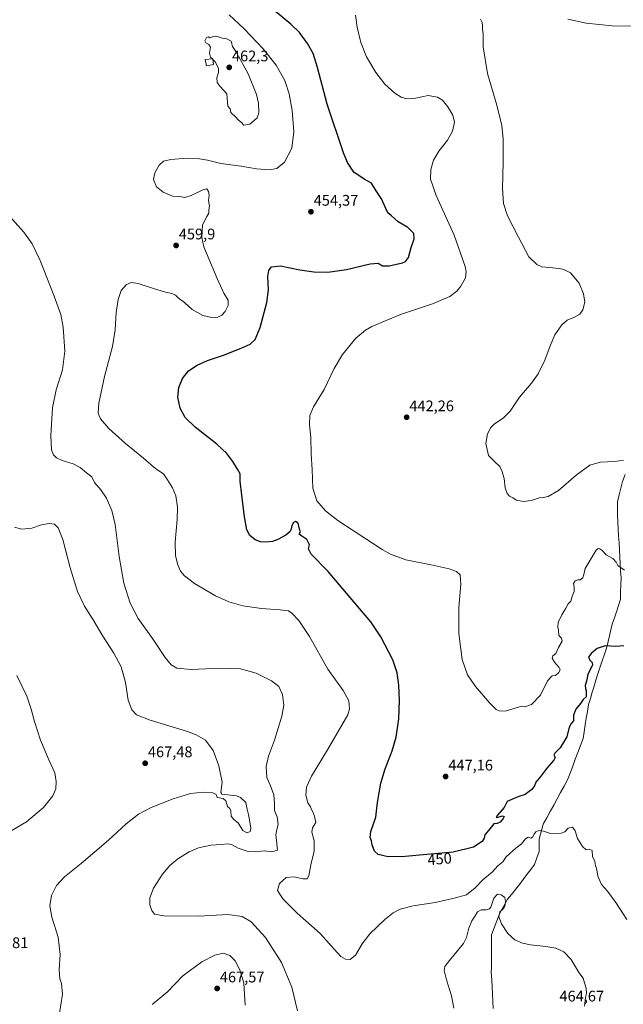
# Model space of a CAD drawing. Units: metres. Extents: x 587185 to 590634, y 4712786 to 4715143.
# Drawn here: x 587826 to 588220, y 4713511 to 4714154 of the extents above; entities that cross this region are included whole.
import ezdxf
from ezdxf.enums import TextEntityAlignment as Align

# ---------------------------------------------------------------- set-up
doc = ezdxf.new("R2010")
doc.units = ezdxf.units.M
doc.header["$MEASUREMENT"] = 0
for name, color, linetype, lineweight in [('Carátula', 7, 'Continuous', 5), ('Curva de nivel maestra', 36, 'Continuous', 30), ('Curva de nivel normal', 36, 'Continuous', 0), ('Edificación ligera', 1, 'Continuous', 0), ('Edificación ligera Cxs', 1, 'Continuous', 0), ('Municipio', 9, 'Continuous', 13), ('Municipio CxS', 142, 'Continuous', 0), ('Punto de cota en terreno', 7, 'Continuous', 0), ('Rótulo de curva de nivel directora', 19, 'Continuous', 0), ('Rótulo de punto de cota en terreno', 19, 'Continuous', 0)]:
    doc.layers.add(name, color=color, linetype=linetype, lineweight=lineweight)
doc.styles.add('Arial', font='txt', dxfattribs={"height": 0.2})

# ---------------------------------------------------------------- blocks, each defined once
blk = doc.blocks.new('*U169')
at = {"layer": 'Curva de nivel normal', "color": 36, "linetype": 'Continuous', "lineweight": 0}
blk.add_polyline3d([(588007.63, 4713506.89, 460), (588003.93, 4713522.35, 460), (587997.25, 4713538.33, 460), (587986.72, 4713554.81, 460), (587977.36, 4713564.93, 460), (587971.48, 4713568.55, 460), (587962.18, 4713569.66, 460), (587943.08, 4713568.71, 460), (587920.51, 4713568.84, 460), (587914.14, 4713570.04, 460), (587912.38, 4713572.34, 460), (587911.12, 4713576.02, 460), (587911.13, 4713580.71, 460), (587913.45, 4713586.86, 460), (587919.49, 4713596.03, 460), (587924.23, 4713601.74, 460), (587929.49, 4713606.07, 460), (587936.75, 4713610.62, 460), (587942.92, 4713613.29, 460), (587951.18, 4713615.1, 460), (587957.7, 4713615.51, 460), (587961.77, 4713615.88, 460), (587964.43, 4713615.4, 460), (587968.77, 4713613.03, 460), (587975.43, 4713610.93, 460), (587980.43, 4713610.77, 460), (587986.1, 4713611.28, 460), (587990.83, 4713610.72, 460), (587994.56, 4713611.86, 460), (587993.98, 4713618.05, 460), (587993.53, 4713621.86, 460), (587993.99, 4713625.35, 460), (587994.97, 4713628.48, 460), (587994.36, 4713633.5, 460), (587992.58, 4713637.77, 460), (587992.64, 4713642.17, 460), (587992.08, 4713647.86, 460), (587990.02, 4713653.69, 460), (587987.57, 4713659.32, 460), (587987.09, 4713666.32, 460), (587988.56, 4713673.18, 460), (587992.48, 4713683.67, 460), (587997.45, 4713699.2, 460), (587998.75, 4713706.54, 460), (587997.86, 4713713.42, 460), (587995.3, 4713718.72, 460), (587990.55, 4713722.32, 460), (587980.52, 4713727.29, 460), (587970.44, 4713730.2, 460), (587957.29, 4713730.73, 460), (587938.18, 4713729.7, 460), (587928.79, 4713730.55, 460), (587925.03, 4713732.84, 460), (587921.23, 4713737.68, 460), (587912.89, 4713749.93, 460), (587903.56, 4713763.16, 460), (587898.28, 4713773.06, 460), (587894.17, 4713786.14, 460), (587890.98, 4713803.54, 460), (587888.44, 4713824.42, 460), (587886.38, 4713833.5, 460), (587882.76, 4713841.55, 460), (587879.07, 4713847.19, 460), (587875.03, 4713851.88, 460), (587873.15, 4713855.58, 460), (587869.65, 4713858.21, 460), (587865.62, 4713861.58, 460), (587861.1, 4713864.12, 460), (587853.86, 4713866.35, 460), (587850.18, 4713867.97, 460), (587848.12, 4713869.91, 460), (587846.84, 4713873.29, 460), (587846.43, 4713882.56, 460), (587847.59, 4713900.72, 460), (587850.02, 4713912.48, 460), (587854.1, 4713925.56, 460), (587855.57, 4713937.67, 460), (587854.4, 4713953.4, 460), (587852.87, 4713961.64, 460), (587848.68, 4713973.62, 460), (587839.48, 4713996.83, 460), (587834.25, 4714007.86, 460), (587828.71, 4714015.33, 460), (587817.54, 4714027.93, 460)], dxfattribs=at)
blk = doc.blocks.new('*U173')
at = {"layer": 'Curva de nivel normal', "color": 36, "linetype": 'Continuous', "lineweight": 0}
blk.add_polyline3d([(588222.76, 4713566.5, 455), (588215.59, 4713577.66, 455), (588210.13, 4713585.02, 455), (588206.3, 4713589.28, 455), (588203.85, 4713594.73, 455), (588203.13, 4713598.86, 455), (588202.39, 4713601.76, 455), (588201.87, 4713604.27, 455), (588200.32, 4713607.72, 455), (588200.08, 4713611.62, 455), (588198.21, 4713612.47, 455), (588196.12, 4713612.08, 455), (588193.79, 4713614.13, 455), (588190.64, 4713619.3, 455), (588189.13, 4713624.45, 455), (588187.3, 4713626.8, 455), (588184.37, 4713626.08, 455), (588182.3, 4713623.74, 455), (588179.84, 4713622.87, 455), (588172.97, 4713622.7, 455), (588168.27, 4713624.14, 455), (588165.23, 4713624.55, 455), (588163.37, 4713623.76, 455), (588162.18, 4713622.19, 455), (588161.23, 4713620.21, 455), (588159.98, 4713619.7, 455), (588158.25, 4713620.16, 455), (588156.64, 4713619.23, 455), (588153.92, 4713615.9, 455), (588150.26, 4713613.16, 455), (588144.01, 4713607.53, 455), (588141.81, 4713604.19, 455), (588138.44, 4713601.53, 455), (588135, 4713597.59, 455), (588128.75, 4713592.32, 455), (588123.78, 4713587.1, 455), (588117.93, 4713582.56, 455), (588110.07, 4713580.38, 455), (588097.53, 4713577.53, 455), (588083.16, 4713575.34, 455), (588074.7, 4713573.14, 455), (588070.11, 4713570.83, 455), (588064.64, 4713566.48, 455), (588054.88, 4713557.13, 455), (588049.84, 4713550.53, 455), (588045.57, 4713543.1, 455), (588042.08, 4713540.29, 455), (588038.88, 4713540.65, 455), (588035.9, 4713542.42, 455), (588031.49, 4713547.03, 455), (588022.42, 4713557.25, 455), (588007.49, 4713570.68, 455), (587998.01, 4713580.1, 455), (587994.55, 4713585.43, 455), (587995.86, 4713589.97, 455), (588000.09, 4713594.02, 455), (588005.23, 4713594.31, 455), (588011.22, 4713593.1, 455), (588013.9, 4713593.15, 455), (588014.97, 4713595.05, 455), (588016.36, 4713602.14, 455), (588018.56, 4713611.18, 455), (588018.51, 4713617.93, 455), (588016.94, 4713623.47, 455), (588017.33, 4713626.26, 455), (588019.54, 4713629.9, 455), (588018.71, 4713633.73, 455), (588018.01, 4713636, 455), (588016.9, 4713637.92, 455), (588016.06, 4713640.06, 455), (588014.39, 4713642.69, 455), (588013.15, 4713647.74, 455), (588013.44, 4713652.94, 455), (588016.64, 4713660.05, 455), (588027.13, 4713677.36, 455), (588040.41, 4713700.17, 455), (588041.5, 4713704.02, 455), (588041.19, 4713709.32, 455), (588037.44, 4713715.98, 455), (588027.45, 4713729.99, 455), (588015.46, 4713751.33, 455), (588008.5, 4713761.72, 455), (588004, 4713766.46, 455), (588001.64, 4713768.02, 455), (587996.34, 4713768.81, 455), (587983.98, 4713769.59, 455), (587971.99, 4713771.43, 455), (587962.68, 4713773.89, 455), (587954.1, 4713777.81, 455), (587940.32, 4713785.94, 455), (587933.82, 4713790.93, 455), (587931.26, 4713794.09, 455), (587929.34, 4713798.21, 455), (587927.88, 4713804.06, 455), (587927.63, 4713812.94, 455), (587929, 4713827.62, 455), (587929.19, 4713835.76, 455), (587928.03, 4713843.14, 455), (587925.98, 4713848.37, 455), (587922.76, 4713853.59, 455), (587920.07, 4713857.55, 455), (587915.09, 4713860.83, 455), (587906.99, 4713867.88, 455), (587895.32, 4713877.3, 455), (587884.23, 4713887.11, 455), (587878.89, 4713893.54, 455), (587877.45, 4713897.24, 455), (587877.8, 4713903.6, 455), (587881.42, 4713921.22, 455), (587886.65, 4713940.79, 455), (587888.55, 4713951.51, 455), (587889.21, 4713962.98, 455), (587890.33, 4713971.47, 455), (587892.44, 4713977.2, 455), (587895.9, 4713981.28, 455), (587899, 4713982.58, 455), (587903.57, 4713981.83, 455), (587913.43, 4713978.49, 455), (587921.36, 4713976.14, 455), (587925.49, 4713975.33, 455), (587927.85, 4713974.23, 455), (587929.64, 4713972.56, 455), (587933.67, 4713969.53, 455), (587938.7, 4713964.96, 455), (587945.66, 4713961.05, 455), (587951.3, 4713959.54, 455), (587955.56, 4713959.87, 455), (587958.08, 4713961.13, 455), (587960.23, 4713963.46, 455), (587962.39, 4713967.51, 455), (587962.21, 4713970.88, 455), (587959.57, 4713975.56, 455), (587955.16, 4713985.11, 455), (587946.39, 4714005.86, 455), (587945.15, 4714011.88, 455), (587945.63, 4714020.22, 455), (587948.39, 4714025.56, 455), (587949.57, 4714027.89, 455), (587949.71, 4714029.94, 455), (587950.02, 4714032.42, 455), (587949.43, 4714035.95, 455), (587949.83, 4714039.57, 455), (587949.43, 4714041.92, 455), (587948.32, 4714043.65, 455), (587945.81, 4714043.03, 455), (587938.06, 4714039.3, 455), (587933.93, 4714038.06, 455), (587930.78, 4714038.66, 455), (587925.86, 4714038.98, 455), (587919.9, 4714041.45, 455), (587915.4, 4714045.03, 455), (587913.6, 4714049.7, 455), (587914.49, 4714054.23, 455), (587917.28, 4714059.23, 455), (587920.13, 4714061.72, 455), (587924.78, 4714062.91, 455), (587935.48, 4714063.79, 455), (587943.49, 4714063.2, 455), (587948.77, 4714062.47, 455), (587957.43, 4714060.19, 455), (587970.86, 4714058.42, 455), (587980.8, 4714056.7, 455), (587989.08, 4714056, 455), (587994.2, 4714057.02, 455), (587999.05, 4714061.12, 455), (588003.85, 4714070.29, 455), (588005.14, 4714081, 455), (588004.04, 4714094.94, 455), (588002.11, 4714105.62, 455), (587999.26, 4714114.4, 455), (587993.76, 4714124.54, 455), (587985.26, 4714135.09, 455), (587972.85, 4714148.17, 455), (587962.95, 4714157.3, 455)], dxfattribs=at)
blk = doc.blocks.new('*U174')
at = {"layer": 'Curva de nivel normal', "color": 36, "linetype": 'Continuous', "lineweight": 0}
blk.add_polyline3d([(588221.37, 4713794.62, 445), (588216.91, 4713797.6, 445), (588215.73, 4713799.92, 445), (588213.71, 4713802.16, 445), (588209.36, 4713804.72, 445), (588206.62, 4713807.47, 445), (588205.07, 4713808.6, 445), (588204.02, 4713808.68, 445), (588202.82, 4713807.71, 445), (588195.57, 4713795.74, 445), (588194.71, 4713791.87, 445), (588193.94, 4713789.66, 445), (588192.22, 4713788.25, 445), (588190.67, 4713788.25, 445), (588189.13, 4713787.63, 445), (588187.96, 4713785.87, 445), (588188.33, 4713783.64, 445), (588188.35, 4713780.6, 445), (588187.06, 4713777.64, 445), (588186.09, 4713774.4, 445), (588184.36, 4713772.64, 445), (588182.89, 4713769.73, 445), (588180.24, 4713765.54, 445), (588177.96, 4713760.44, 445), (588177.68, 4713757.48, 445), (588178.19, 4713755.37, 445), (588178.32, 4713752.01, 445), (588180.16, 4713750.24, 445), (588180.47, 4713748.28, 445), (588178.15, 4713744.04, 445), (588176.4, 4713740.32, 445), (588174.47, 4713738.6, 445), (588173.99, 4713737.19, 445), (588175.46, 4713734.54, 445), (588178.41, 4713731.29, 445), (588179.17, 4713729.69, 445), (588178.32, 4713727.77, 445), (588176.2, 4713725.87, 445), (588173.95, 4713725.72, 445), (588170.85, 4713722.27, 445), (588166.32, 4713712.97, 445), (588160.54, 4713707, 445), (588156.2, 4713705.48, 445), (588154.12, 4713705.87, 445), (588143.34, 4713702.66, 445), (588139.36, 4713702.78, 445), (588137.39, 4713703.67, 445), (588133.31, 4713707.84, 445), (588123.89, 4713718.76, 445), (588118.62, 4713726.39, 445), (588115.12, 4713736.4, 445), (588112.94, 4713753.34, 445), (588113, 4713770.2, 445), (588114.36, 4713785.54, 445), (588113.85, 4713791.54, 445), (588111.6, 4713793.78, 445), (588106.73, 4713795.54, 445), (588094.98, 4713798.1, 445), (588078.34, 4713801.47, 445), (588068.42, 4713805.15, 445), (588063.01, 4713808.12, 445), (588044.63, 4713820.21, 445), (588034.03, 4713827.06, 445), (588025.95, 4713833.29, 445), (588020.19, 4713839.96, 445), (588017.64, 4713848.17, 445), (588017.19, 4713860.28, 445), (588016.5, 4713870.43, 445), (588016.21, 4713881.21, 445), (588015.38, 4713889.55, 445), (588015.74, 4713895.55, 445), (588018.15, 4713901.21, 445), (588024.98, 4713912.55, 445), (588031.62, 4713926.32, 445), (588037.11, 4713935.52, 445), (588045.78, 4713946.16, 445), (588052.03, 4713951.38, 445), (588056.14, 4713953.74, 445), (588074.88, 4713961.71, 445), (588095.8, 4713968.5, 445), (588107.11, 4713973.41, 445), (588111.78, 4713976.8, 445), (588114.41, 4713980.16, 445), (588117.35, 4713985.5, 445), (588117.86, 4713989.43, 445), (588117.18, 4713992.89, 445), (588109.99, 4714013.51, 445), (588098.15, 4714039.38, 445), (588094.44, 4714049.9, 445), (588094.62, 4714056.2, 445), (588096.36, 4714062.41, 445), (588099.95, 4714068.35, 445), (588105.62, 4714075.4, 445), (588108.89, 4714081.23, 445), (588110.19, 4714087.32, 445), (588109.14, 4714091.85, 445), (588105.84, 4714097.29, 445), (588102.39, 4714101.51, 445), (588099.18, 4714103.64, 445), (588093.01, 4714104.53, 445), (588084.76, 4714102.79, 445), (588078.99, 4714102.51, 445), (588075.42, 4714103.54, 445), (588071.14, 4714106.26, 445), (588064.62, 4714112.07, 445), (588058.76, 4714119.65, 445), (588052.73, 4714129.92, 445), (588048.99, 4714139.18, 445), (588046.6, 4714149.27, 445), (588045.42, 4714157.2, 445)], dxfattribs=at)
blk = doc.blocks.new('*U176')
at = {"layer": 'Curva de nivel normal', "color": 36, "linetype": 'Continuous', "lineweight": 0}
for points in [[(587822.62, 4713822.72, 465), (587827.53, 4713821.46, 465), (587833.96, 4713822.09, 465), (587840.43, 4713824.22, 465), (587845.35, 4713825.14, 465), (587848.78, 4713824.57, 465), (587851.26, 4713822.38, 465), (587854.3, 4713814.76, 465), (587858.98, 4713796.09, 465), (587863.75, 4713780.73, 465), (587868.38, 4713771.06, 465), (587874.08, 4713762.12, 465), (587880.37, 4713751.58, 465), (587887.52, 4713740.52, 465), (587892.33, 4713731.54, 465), (587895.21, 4713721.3, 465), (587896.9, 4713709.78, 465), (587899.27, 4713703.38, 465), (587902.35, 4713700.1, 465), (587911.24, 4713696.63, 465), (587935.8, 4713689.17, 465), (587941.47, 4713687.03, 465), (587947.47, 4713683.51, 465), (587952.52, 4713676.92, 465), (587956.17, 4713666.91, 465), (587958.38, 4713656.14, 465), (587957.57, 4713649.4, 465), (587958.22, 4713648.26, 465), (587967.85, 4713647.28, 465), (587970.43, 4713646.14, 465), (587973.82, 4713642.91, 465), (587974.76, 4713638.52, 465), (587975.64, 4713635.06, 465), (587976.4, 4713630.27, 465), (587977.18, 4713626.23, 465), (587976.74, 4713624.02, 465), (587974.82, 4713623.1, 465), (587971.85, 4713624.61, 465), (587968.87, 4713629.63, 465), (587966.1, 4713631.86, 465), (587964.24, 4713634, 465), (587964.08, 4713637.51, 465), (587963.31, 4713639.07, 465), (587961.96, 4713640.38, 465), (587960.88, 4713643.97, 465), (587959.02, 4713645.48, 465), (587955.06, 4713646.26, 465), (587954.4, 4713648.19, 465), (587952.35, 4713649.11, 465), (587945.97, 4713649.6, 465), (587937.69, 4713648.69, 465), (587926.47, 4713645.25, 465), (587912.02, 4713639.6, 465), (587903.76, 4713635.39, 465), (587895.76, 4713629.04, 465), (587884.09, 4713618.35, 465), (587866.18, 4713602.98, 465), (587855.43, 4713594.28, 465), (587850.21, 4713588.78, 465), (587846.79, 4713582.11, 465), (587845.69, 4713575.46, 465), (587847, 4713568.1, 465), (587851.26, 4713554.91, 465), (587852.45, 4713543.53, 465), (587851.87, 4713533.52, 465), (587852.25, 4713527.66, 465), (587853.43, 4713524.7, 465), (587854.14, 4713517.74, 465), (587851.96, 4713503.85, 465)], [(587912.71, 4713510.88, 465), (587922.66, 4713519.22, 465), (587932.7, 4713529.64, 465), (587945.08, 4713538.87, 465), (587953.56, 4713543.31, 465), (587959.08, 4713544.5, 465), (587963.45, 4713543.07, 465), (587966.86, 4713539.43, 465), (587969.97, 4713533.59, 465), (587972.52, 4713524.98, 465), (587973.34, 4713510.64, 465)]]:
    blk.add_polyline3d(points, dxfattribs=at)
blk = doc.blocks.new('*U184')
at = {"layer": 'Curva de nivel normal', "color": 36, "linetype": 'Continuous', "lineweight": 0}
for points in [[(588269.09, 4714158.8, 440), (588265.81, 4714153.3, 440), (588261.21, 4714149.49, 440), (588255.98, 4714147.77, 440), (588248.72, 4714147.7, 440), (588236.53, 4714149.23, 440), (588225.72, 4714149.94, 440), (588213.12, 4714150.13, 440), (588196.12, 4714151.83, 440), (588184.3, 4714154.46, 440)], [(588127.26, 4714154.53, 440), (588128.22, 4714152.36, 440), (588128.58, 4714150.37, 440), (588128.54, 4714148.18, 440), (588128.82, 4714144.99, 440), (588128.88, 4714136.41, 440), (588131.68, 4714119.07, 440), (588137.94, 4714098.41, 440), (588141.12, 4714085.01, 440), (588141.92, 4714076.16, 440), (588141.89, 4714061.14, 440), (588141.57, 4714043.88, 440), (588142.26, 4714034.17, 440), (588144.92, 4714026, 440), (588151.94, 4714012.17, 440), (588158.84, 4713999.2, 440), (588163.96, 4713994.17, 440), (588167.21, 4713992.83, 440), (588178.76, 4713991.58, 440), (588181.66, 4713991.08, 440), (588186.02, 4713988.8, 440), (588191.59, 4713982.02, 440), (588194.58, 4713975.08, 440), (588195.32, 4713969.73, 440), (588194.07, 4713964.72, 440), (588192.05, 4713961.93, 440), (588188.7, 4713959.89, 440), (588183.78, 4713957.89, 440), (588180.37, 4713954.89, 440), (588175.83, 4713948.22, 440), (588172.62, 4713941.22, 440), (588169.28, 4713931.89, 440), (588164.83, 4713922.89, 440), (588160.54, 4713916.85, 440), (588152.71, 4713907.64, 440), (588146.5, 4713898.53, 440), (588141.88, 4713893.8, 440), (588136.4, 4713890.29, 440), (588133.9, 4713887.84, 440), (588131.72, 4713883.62, 440), (588130.68, 4713877.32, 440), (588132.51, 4713869.63, 440), (588136.43, 4713865.71, 440), (588139.84, 4713862.44, 440), (588141.06, 4713859.4, 440), (588142.59, 4713854.4, 440), (588143.4, 4713848.42, 440), (588144.6, 4713844.68, 440), (588146.23, 4713842.99, 440), (588148.27, 4713841.94, 440), (588150.68, 4713840.42, 440), (588155.21, 4713839.38, 440), (588160.31, 4713840.18, 440), (588165.45, 4713841.98, 440), (588168.2, 4713842.07, 440), (588171.28, 4713842.7, 440), (588178.2, 4713846.6, 440), (588189.61, 4713856.7, 440), (588198.61, 4713863.12, 440), (588205.32, 4713865.11, 440), (588214.84, 4713865.56, 440), (588220.68, 4713866.41, 440)]]:
    blk.add_polyline3d(points, dxfattribs=at)
blk = doc.blocks.new('*U191')
at = {"layer": 'Curva de nivel maestra', "color": 36, "linetype": 'Continuous', "lineweight": 30}
blk.add_polyline3d([(588220.91, 4713745.2, 450), (588215.65, 4713744.7, 450), (588208.67, 4713745.18, 450), (588203.46, 4713743.51, 450), (588199.44, 4713740.2, 450), (588197.81, 4713737.87, 450), (588198.55, 4713735.87, 450), (588200.16, 4713734.24, 450), (588200.35, 4713732.87, 450), (588197.41, 4713726.54, 450), (588196.45, 4713722.08, 450), (588195.65, 4713719.3, 450), (588195.71, 4713717.38, 450), (588196.3, 4713715.76, 450), (588196.25, 4713713.81, 450), (588196.23, 4713711.91, 450), (588194.36, 4713710.08, 450), (588192.46, 4713707.59, 450), (588189.49, 4713703.87, 450), (588188.04, 4713699.87, 450), (588187.88, 4713696.3, 450), (588186.34, 4713694.41, 450), (588185.17, 4713692, 450), (588183.49, 4713685.71, 450), (588179.21, 4713678.7, 450), (588175.69, 4713675.19, 450), (588175.01, 4713673.72, 450), (588175.98, 4713672.23, 450), (588175.15, 4713670.5, 450), (588170.54, 4713665.34, 450), (588166.58, 4713660.08, 450), (588163.36, 4713656.19, 450), (588162.4, 4713653.86, 450), (588160.78, 4713651.48, 450), (588156.35, 4713648.21, 450), (588152.12, 4713646.84, 450), (588148.12, 4713645.13, 450), (588144.67, 4713643.52, 450), (588142.54, 4713639.57, 450), (588138.28, 4713634.72, 450), (588137.42, 4713633.16, 450), (588138.64, 4713633.23, 450), (588141.55, 4713634.29, 450), (588142.55, 4713633.8, 450), (588141.89, 4713632.36, 450), (588140.11, 4713630.07, 450), (588138.11, 4713629.19, 450), (588135.78, 4713628.88, 450), (588132.35, 4713624.58, 450), (588130, 4713621.8, 450), (588129.57, 4713619.6, 450), (588128.32, 4713617.45, 450), (588122.6, 4713613.83, 450), (588109.3, 4713610.37, 450), (588092.11, 4713608.86, 450), (588077.94, 4713607.58, 450), (588066.89, 4713607.53, 450), (588060.26, 4713609.01, 450), (588057.98, 4713611.16, 450), (588056.44, 4713615.3, 450), (588055.9, 4713617.86, 450), (588055.06, 4713619.97, 450), (588055.6, 4713623.97, 450), (588058.79, 4713633.3, 450), (588059.88, 4713643.01, 450), (588062.01, 4713655.46, 450), (588064.82, 4713664.99, 450), (588069.37, 4713676.54, 450), (588072.07, 4713685.57, 450), (588073.78, 4713697.57, 450), (588074.35, 4713709.51, 450), (588073.92, 4713719.48, 450), (588072.8, 4713727.52, 450), (588069.83, 4713736.06, 450), (588062.11, 4713751.02, 450), (588055.5, 4713760.92, 450), (588044.47, 4713773.9, 450), (588027.64, 4713793.74, 450), (588016.62, 4713805.18, 450), (588014.8, 4713808.64, 450), (588015.48, 4713811.26, 450), (588013.7, 4713814.58, 450), (588010.42, 4713816.9, 450), (588008.74, 4713818.11, 450), (588009.6, 4713819.67, 450), (588008.97, 4713821.4, 450), (588008.02, 4713825.27, 450), (588006.27, 4713826.47, 450), (588004.9, 4713825.68, 450), (588003.83, 4713823.81, 450), (588003.54, 4713821.6, 450), (588002.71, 4713819.81, 450), (588000.06, 4713817.6, 450), (587994.82, 4713814.67, 450), (587991.29, 4713813.45, 450), (587987.1, 4713812.88, 450), (587983.34, 4713813.17, 450), (587979.96, 4713814.49, 450), (587976.5, 4713817.3, 450), (587974.49, 4713821.04, 450), (587972.93, 4713829.48, 450), (587971.31, 4713843.62, 450), (587970.16, 4713852.83, 450), (587970.18, 4713857.52, 450), (587968.3, 4713860.63, 450), (587965.42, 4713865.53, 450), (587961.4, 4713870.85, 450), (587954.79, 4713876.88, 450), (587940.75, 4713888.1, 450), (587934.3, 4713894.39, 450), (587930.89, 4713900.53, 450), (587929.33, 4713907.62, 450), (587929.98, 4713913.88, 450), (587932.37, 4713919.74, 450), (587936.43, 4713924.76, 450), (587942.1, 4713928.57, 450), (587948.88, 4713931.51, 450), (587959.21, 4713935.01, 450), (587970.7, 4713939.68, 450), (587976.71, 4713942.15, 450), (587980, 4713945.34, 450), (587983.15, 4713953.12, 450), (587987.57, 4713969.36, 450), (587988.67, 4713977.8, 450), (587988.32, 4713986.45, 450), (587988.82, 4713990.42, 450), (587990.61, 4713992.65, 450), (587996.49, 4713993.42, 450), (588009.17, 4713990.86, 450), (588018.37, 4713989.44, 450), (588027.52, 4713989.25, 450), (588039.6, 4713990.92, 450), (588054.99, 4713994.77, 450), (588060.26, 4713995.16, 450), (588063.17, 4713993.42, 450), (588067.55, 4713993.41, 450), (588076.2, 4713995.43, 450), (588078.16, 4713996.28, 450), (588080.23, 4713998.75, 450), (588081.94, 4714005.28, 450), (588083.74, 4714011.02, 450), (588083.52, 4714014.41, 450), (588079.6, 4714018.5, 450), (588073.44, 4714022.16, 450), (588069.09, 4714026.07, 450), (588066.56, 4714028.04, 450), (588065.4, 4714030.9, 450), (588062.53, 4714037.23, 450), (588058.92, 4714042.27, 450), (588055.95, 4714047.32, 450), (588051.21, 4714050, 450), (588044.49, 4714054.47, 450), (588040.28, 4714060.8, 450), (588037.61, 4714067.15, 450), (588026.97, 4714098.95, 450), (588020.67, 4714122.83, 450), (588017.73, 4714131.98, 450), (588014.16, 4714138.66, 450), (588008.95, 4714145.75, 450), (588003.16, 4714151.29, 450), (587992, 4714160.62, 450)], dxfattribs=at)
blk = doc.blocks.new('5PATER')
at = {"layer": 'Carátula', "linetype": 'Continuous', "lineweight": 5}
h = blk.add_hatch(color=250, dxfattribs=at)
edge = h.paths.add_edge_path()
edge.add_ellipse((0, 0.01), major_axis=(-1.33, -1.34), ratio=0.999422, start_angle=0, end_angle=360)

msp = doc.modelspace()

# ---------------------------------------------------------------- linework, layer by layer
at = {"layer": 'Curva de nivel normal', "color": 36, "linetype": 'Continuous', "lineweight": 0}
for points in [[(587952.24, 4714128.23, 460), (587953.8, 4714126.65, 460), (587955.95, 4714122.54, 460), (587956.06, 4714119.65, 460), (587954.82, 4714116.24, 460), (587955.06, 4714113.03, 460), (587957.03, 4714110.41, 460), (587961.5, 4714105.66, 460), (587961.82, 4714100.16, 460), (587962.12, 4714097.59, 460), (587963.58, 4714095.88, 460), (587964.12, 4714093.62, 460), (587967.37, 4714090.5, 460), (587969.03, 4714088.53, 460), (587970.95, 4714086.94, 460), (587972.62, 4714085.32, 460), (587976.43, 4714085.83, 460), (587981.17, 4714090.15, 460), (587982.41, 4714093.39, 460), (587982.07, 4714099.54, 460), (587980.74, 4714105.2, 460), (587975.32, 4714118.78, 460), (587967.73, 4714132.7, 460), (587965.15, 4714136.63, 460), (587964.31, 4714140.11, 460), (587961.4, 4714141.72, 460), (587958.31, 4714142.14, 460), (587955.98, 4714142.91, 460), (587953.74, 4714143.29, 460), (587952.01, 4714143.01, 460), (587950.31, 4714142.27, 460), (587949.27, 4714142.9, 460), (587948.1, 4714142.52, 460), (587947.11, 4714140.26, 460), (587947.6, 4714138.98, 460), (587949.76, 4714138.03, 460), (587950.66, 4714136.19, 460), (587950.12, 4714132.38, 460), (587950.74, 4714129.74, 460), (587951.96, 4714128.51, 460)], [(587951.96, 4714128.51, 460), (587952.24, 4714128.23, 460)], [(587824.13, 4713725.74, 470), (587830.69, 4713712.42, 470), (587833.67, 4713703.78, 470), (587835.65, 4713695.87, 470), (587839.71, 4713683.71, 470), (587845.02, 4713670.86, 470), (587848.99, 4713662.19, 470), (587849.99, 4713656.69, 470), (587849.62, 4713651.86, 470), (587847.64, 4713647.23, 470), (587841.59, 4713639.58, 470), (587830.42, 4713630.3, 470), (587820.42, 4713624.36, 470)], [(588195.12, 4713509.93, 460), (588195.76, 4713515.49, 460), (588196.34, 4713518.15, 460), (588196.11, 4713521.51, 460), (588194.23, 4713528.29, 460), (588191.44, 4713531.84, 460), (588186.31, 4713540.37, 460), (588181.57, 4713545.3, 460), (588176.33, 4713547.73, 460), (588169.9, 4713548.96, 460), (588159.8, 4713549.86, 460), (588154.58, 4713550.98, 460), (588149.52, 4713553.25, 460), (588144.99, 4713557.39, 460), (588140.9, 4713563.64, 460), (588139.16, 4713568.33, 460), (588139.86, 4713571.5, 460), (588141.84, 4713573.16, 460), (588143.14, 4713575.28, 460), (588143.6, 4713578.3, 460), (588143.07, 4713580.82, 460), (588140.7, 4713582.71, 460), (588138.24, 4713583.07, 460), (588135.97, 4713580.5, 460), (588133.86, 4713574.47, 460), (588132.95, 4713573.36, 460), (588130.82, 4713572.79, 460), (588127.61, 4713572.89, 460), (588125.21, 4713571.58, 460), (588123.77, 4713568.84, 460), (588121.45, 4713565.69, 460), (588119.64, 4713560.79, 460), (588118.04, 4713554.73, 460), (588116.17, 4713550.92, 460), (588106.94, 4713539.78, 460), (588103.8, 4713535.85, 460), (588103.52, 4713533.23, 460), (588104.92, 4713527.04, 460), (588108.16, 4713516.56, 460), (588109.74, 4713508.52, 460)]]:
    msp.add_polyline3d(points, dxfattribs=at)
at = {"layer": 'Edificación ligera', "color": 1, "linetype": 'Continuous', "lineweight": 0}
msp.add_polyline3d([(587952.76, 4714124.94, 459.8), (587948.19, 4714124.09, 459.02), (587947.19, 4714128.1, 459.16), (587952.19, 4714128.53, 460.05), (587952.76, 4714124.94, 459.8)], dxfattribs=at)
at = {"layer": 'Edificación ligera Cxs', "color": 1, "linetype": 'Continuous', "lineweight": 0}
msp.add_polyline3d([(587952.76, 4714124.94, 459.8), (587948.19, 4714124.09, 459.02), (587947.19, 4714128.1, 459.16), (587952.19, 4714128.53, 460.05), (587952.76, 4714124.94, 459.8)], close=True, dxfattribs=at)
at = {"layer": 'Municipio', "color": 9, "linetype": 'Continuous', "lineweight": 13}
msp.add_polyline3d([(588221.64, 4713857.22, 440.67), (588219.94, 4713852.57, 441), (588218.84, 4713848.16, 441.32), (588217.75, 4713843.75, 441.57), (588216.65, 4713839.34, 441.93), (588216.66, 4713835.24, 442.31), (588216.66, 4713831.14, 442.6), (588216.66, 4713830.57, 442.63), (588216.92, 4713826.02, 442.9), (588217.18, 4713821.48, 443.21), (588217.44, 4713816.93, 443.59), (588217.7, 4713812.38, 443.95), (588217.95, 4713807.84, 444.06), (588218.21, 4713803.29, 444.44), (588218.47, 4713798.74, 444.78), (588218.73, 4713794.2, 445.16), (588218.99, 4713789.65, 445.68), (588218.87, 4713784.99, 446.04), (588218.74, 4713780.32, 446.46), (588218.62, 4713775.66, 446.88), (588217.29, 4713771.59, 447.28), (588215.96, 4713767.53, 447.73), (588214.63, 4713763.46, 448.26), (588213.3, 4713759.39, 448.81), (588212.42, 4713755.61, 449.13), (588211.53, 4713751.82, 449.4), (588210.64, 4713748.04, 449.71), (588209.76, 4713744.26, 450), (588208.2, 4713739.81, 450.38), (588206.63, 4713735.36, 450.53), (588205.07, 4713730.91, 450.47), (588203.84, 4713726.9, 450.38), (588202.62, 4713722.9, 450.11), (588201.39, 4713718.89, 450.03), (588200.17, 4713714.89, 449.97), (588198.95, 4713710.88, 449.98), (588197.72, 4713706.88, 450.1), (588197.01, 4713702.43, 450.28), (588196.31, 4713697.98, 450.34), (588195.6, 4713693.53, 450.45), (588194.9, 4713689.08, 450.76), (588194.19, 4713684.63, 451.12), (588192.5, 4713680.14, 451.53), (588190.81, 4713675.64, 451.8), (588189.12, 4713671.15, 451.91), (588187.43, 4713666.66, 452.18), (588185.74, 4713662.16, 452.5), (588184.05, 4713657.67, 452.85), (588181.79, 4713653.53, 453.14), (588179.52, 4713649.39, 453.16), (588177.26, 4713645.25, 453.45), (588174.99, 4713641.1, 453.59), (588172.73, 4713636.96, 453.77), (588170.46, 4713632.82, 454.15), (588168.2, 4713628.68, 454.18), (588167.31, 4713625.42, 454.72), (588166.43, 4713622.15, 455.2), (588165.54, 4713618.89, 455.25), (588165.54, 4713614.88, 455.61), (588165.55, 4713610.88, 456.05), (588164.03, 4713606.69, 456.74), (588162.5, 4713602.49, 457.39), (588160.03, 4713599.18, 457.48), (588157.55, 4713595.88, 457.73), (588155.08, 4713592.57, 457.99), (588152.61, 4713589.26, 458.28), (588150.03, 4713586.08, 458.52), (588147.45, 4713582.9, 458.83), (588144.87, 4713579.72, 459.51), (588143.09, 4713576.54, 460.07), (588141.32, 4713573.36, 459.99), (588139.54, 4713570.18, 459.92), (588137.85, 4713565.64, 460.36), (588136.16, 4713561.11, 460.99), (588134.47, 4713556.57, 461.25), (588134.43, 4713552.14, 461.35), (588134.39, 4713547.72, 461.8), (588134.34, 4713543.29, 462.03), (588134.3, 4713538.87, 462.25), (588134.26, 4713534.44, 462.53), (588134.24, 4713532.04, 462.71), (588134.48, 4713527.18, 463.06), (588134.71, 4713522.45, 463.15), (588134.95, 4713517.72, 463.35), (588135.18, 4713513, 463.53), (588135.41, 4713508.27, 463.51)], dxfattribs=at)
msp.add_polyline3d([(588221.64, 4713857.22, 440.67), (588219.94, 4713852.57, 441), (588218.84, 4713848.16, 441.32), (588217.75, 4713843.75, 441.57), (588216.65, 4713839.34, 441.93), (588216.66, 4713835.24, 442.31), (588216.66, 4713831.14, 442.6), (588216.66, 4713830.57, 442.63), (588216.92, 4713826.02, 442.9), (588217.18, 4713821.48, 443.21), (588217.44, 4713816.93, 443.59), (588217.7, 4713812.38, 443.95), (588217.95, 4713807.84, 444.06), (588218.21, 4713803.29, 444.44), (588218.47, 4713798.74, 444.78), (588218.73, 4713794.2, 445.16), (588218.99, 4713789.65, 445.68), (588218.87, 4713784.99, 446.04), (588218.74, 4713780.32, 446.46), (588218.62, 4713775.66, 446.88), (588217.29, 4713771.59, 447.28), (588215.96, 4713767.53, 447.73), (588214.63, 4713763.46, 448.26), (588213.3, 4713759.39, 448.81), (588212.42, 4713755.61, 449.13), (588211.53, 4713751.82, 449.4), (588210.64, 4713748.04, 449.71), (588209.76, 4713744.26, 450), (588208.2, 4713739.81, 450.38), (588206.63, 4713735.36, 450.53), (588205.07, 4713730.91, 450.47), (588203.84, 4713726.9, 450.38), (588202.62, 4713722.9, 450.11), (588201.39, 4713718.89, 450.03), (588200.17, 4713714.89, 449.97), (588198.95, 4713710.88, 449.98), (588197.72, 4713706.88, 450.1), (588197.01, 4713702.43, 450.28), (588196.31, 4713697.98, 450.34), (588195.6, 4713693.53, 450.45), (588194.9, 4713689.08, 450.76), (588194.19, 4713684.63, 451.12), (588192.5, 4713680.14, 451.53), (588190.81, 4713675.64, 451.8), (588189.12, 4713671.15, 451.91), (588187.43, 4713666.66, 452.18), (588185.74, 4713662.16, 452.5), (588184.05, 4713657.67, 452.85), (588181.79, 4713653.53, 453.14), (588179.52, 4713649.39, 453.16), (588177.26, 4713645.25, 453.45), (588174.99, 4713641.1, 453.59), (588172.73, 4713636.96, 453.77), (588170.46, 4713632.82, 454.15), (588168.2, 4713628.68, 454.18), (588167.31, 4713625.42, 454.72), (588166.43, 4713622.15, 455.2), (588165.54, 4713618.89, 455.25), (588165.54, 4713614.88, 455.61), (588165.55, 4713610.88, 456.05), (588164.03, 4713606.69, 456.74), (588162.5, 4713602.49, 457.39), (588160.03, 4713599.18, 457.48), (588157.55, 4713595.88, 457.73), (588155.08, 4713592.57, 457.99), (588152.61, 4713589.26, 458.28), (588150.03, 4713586.08, 458.52), (588147.45, 4713582.9, 458.83), (588144.87, 4713579.72, 459.51), (588143.09, 4713576.54, 460.07), (588141.32, 4713573.36, 459.99), (588139.54, 4713570.18, 459.92), (588137.85, 4713565.64, 460.36), (588136.16, 4713561.11, 460.99), (588134.47, 4713556.57, 461.25), (588134.43, 4713552.14, 461.35), (588134.39, 4713547.72, 461.8), (588134.34, 4713543.29, 462.03), (588134.3, 4713538.87, 462.25), (588134.26, 4713534.44, 462.53), (588134.24, 4713532.04, 462.71), (588134.48, 4713527.18, 463.06), (588134.71, 4713522.45, 463.15), (588134.95, 4713517.72, 463.35), (588135.18, 4713513, 463.53), (588135.41, 4713508.27, 463.51)], dxfattribs=at)
at = {"layer": 'Municipio CxS', "color": 142, "linetype": 'Continuous', "lineweight": 0}
for points in [[(588135.41, 4713508.27, 463.51), (588135.18, 4713513, 463.53), (588134.95, 4713517.72, 463.35), (588134.71, 4713522.45, 463.15), (588134.48, 4713527.18, 463.06), (588134.24, 4713532.04, 462.71), (588134.26, 4713534.44, 462.53), (588134.3, 4713538.87, 462.25), (588134.34, 4713543.29, 462.03), (588134.39, 4713547.72, 461.8), (588134.43, 4713552.14, 461.35), (588134.47, 4713556.57, 461.25), (588136.16, 4713561.11, 460.99), (588137.85, 4713565.64, 460.36), (588139.54, 4713570.18, 459.92), (588141.32, 4713573.36, 459.99), (588143.09, 4713576.54, 460.07), (588144.87, 4713579.72, 459.51), (588147.45, 4713582.9, 458.83), (588150.03, 4713586.08, 458.52), (588152.61, 4713589.26, 458.28), (588155.08, 4713592.57, 457.99), (588157.55, 4713595.88, 457.73), (588160.03, 4713599.18, 457.48), (588162.5, 4713602.49, 457.39), (588164.03, 4713606.69, 456.74), (588165.55, 4713610.88, 456.05), (588165.54, 4713614.88, 455.61), (588165.54, 4713618.89, 455.25), (588166.43, 4713622.15, 455.2), (588167.31, 4713625.42, 454.72), (588168.2, 4713628.68, 454.18), (588170.46, 4713632.82, 454.15), (588172.73, 4713636.96, 453.77), (588174.99, 4713641.1, 453.59), (588177.26, 4713645.25, 453.45), (588179.52, 4713649.39, 453.16), (588181.79, 4713653.53, 453.14), (588184.05, 4713657.67, 452.85), (588185.74, 4713662.16, 452.5), (588187.43, 4713666.66, 452.18), (588189.12, 4713671.15, 451.91), (588190.81, 4713675.64, 451.8), (588192.5, 4713680.14, 451.53), (588194.19, 4713684.63, 451.12), (588194.9, 4713689.08, 450.76), (588195.6, 4713693.53, 450.45), (588196.31, 4713697.98, 450.34), (588197.01, 4713702.43, 450.28), (588197.72, 4713706.88, 450.1), (588198.95, 4713710.88, 449.98), (588200.17, 4713714.89, 449.97), (588201.39, 4713718.89, 450.03), (588202.62, 4713722.9, 450.11), (588203.84, 4713726.9, 450.38), (588205.07, 4713730.91, 450.47), (588206.63, 4713735.36, 450.53), (588208.2, 4713739.81, 450.38), (588209.76, 4713744.26, 450), (588210.64, 4713748.04, 449.71), (588211.53, 4713751.82, 449.4), (588212.42, 4713755.61, 449.13), (588213.3, 4713759.39, 448.81), (588214.63, 4713763.46, 448.26), (588215.96, 4713767.53, 447.73), (588217.29, 4713771.59, 447.28), (588218.62, 4713775.66, 446.88), (588218.74, 4713780.32, 446.46), (588218.87, 4713784.99, 446.04), (588218.99, 4713789.65, 445.68), (588218.73, 4713794.2, 445.16), (588218.47, 4713798.74, 444.78), (588218.21, 4713803.29, 444.44), (588217.95, 4713807.84, 444.06), (588217.7, 4713812.38, 443.95), (588217.44, 4713816.93, 443.59), (588217.18, 4713821.48, 443.21), (588216.92, 4713826.02, 442.9), (588216.66, 4713830.57, 442.63), (588216.66, 4713831.14, 442.6), (588216.66, 4713835.24, 442.31), (588216.65, 4713839.34, 441.93), (588217.75, 4713843.75, 441.57), (588218.84, 4713848.16, 441.32), (588219.94, 4713852.57, 441), (588221.64, 4713857.22, 440.67)], [(588221.64, 4713857.22, 440.67), (588219.94, 4713852.57, 441), (588218.84, 4713848.16, 441.32), (588217.75, 4713843.75, 441.57), (588216.65, 4713839.34, 441.93), (588216.66, 4713835.24, 442.31), (588216.66, 4713831.14, 442.6), (588216.66, 4713830.57, 442.63), (588216.92, 4713826.02, 442.9), (588217.18, 4713821.48, 443.21), (588217.44, 4713816.93, 443.59), (588217.7, 4713812.38, 443.95), (588217.95, 4713807.84, 444.06), (588218.21, 4713803.29, 444.44), (588218.47, 4713798.74, 444.78), (588218.73, 4713794.2, 445.16), (588218.99, 4713789.65, 445.68), (588218.87, 4713784.99, 446.04), (588218.74, 4713780.32, 446.46), (588218.62, 4713775.66, 446.88), (588217.29, 4713771.59, 447.28), (588215.96, 4713767.53, 447.73), (588214.63, 4713763.46, 448.26), (588213.3, 4713759.39, 448.81), (588212.42, 4713755.61, 449.13), (588211.53, 4713751.82, 449.4), (588210.64, 4713748.04, 449.71), (588209.76, 4713744.26, 450), (588208.2, 4713739.81, 450.38), (588206.63, 4713735.36, 450.53), (588205.07, 4713730.91, 450.47), (588203.84, 4713726.9, 450.38), (588202.62, 4713722.9, 450.11), (588201.39, 4713718.89, 450.03), (588200.17, 4713714.89, 449.97), (588198.95, 4713710.88, 449.98), (588197.72, 4713706.88, 450.1), (588197.01, 4713702.43, 450.28), (588196.31, 4713697.98, 450.34), (588195.6, 4713693.53, 450.45), (588194.9, 4713689.08, 450.76), (588194.19, 4713684.63, 451.12), (588192.5, 4713680.14, 451.53), (588190.81, 4713675.64, 451.8), (588189.12, 4713671.15, 451.91), (588187.43, 4713666.66, 452.18), (588185.74, 4713662.16, 452.5), (588184.05, 4713657.67, 452.85), (588181.79, 4713653.53, 453.14), (588179.52, 4713649.39, 453.16), (588177.26, 4713645.25, 453.45), (588174.99, 4713641.1, 453.59), (588172.73, 4713636.96, 453.77), (588170.46, 4713632.82, 454.15), (588168.2, 4713628.68, 454.18), (588167.31, 4713625.42, 454.72), (588166.43, 4713622.15, 455.2), (588165.54, 4713618.89, 455.25), (588165.54, 4713614.88, 455.61), (588165.55, 4713610.88, 456.05), (588164.03, 4713606.69, 456.74), (588162.5, 4713602.49, 457.39), (588160.03, 4713599.18, 457.48), (588157.55, 4713595.88, 457.73), (588155.08, 4713592.57, 457.99), (588152.61, 4713589.26, 458.28), (588150.03, 4713586.08, 458.52), (588147.45, 4713582.9, 458.83), (588144.87, 4713579.72, 459.51), (588143.09, 4713576.54, 460.07), (588141.32, 4713573.36, 459.99), (588139.54, 4713570.18, 459.92), (588137.85, 4713565.64, 460.36), (588136.16, 4713561.11, 460.99), (588134.47, 4713556.57, 461.25), (588134.43, 4713552.14, 461.35), (588134.39, 4713547.72, 461.8), (588134.34, 4713543.29, 462.03), (588134.3, 4713538.87, 462.25), (588134.26, 4713534.44, 462.53), (588134.24, 4713532.04, 462.71), (588134.48, 4713527.18, 463.06), (588134.71, 4713522.45, 463.15), (588134.95, 4713517.72, 463.35), (588135.18, 4713513, 463.53), (588135.41, 4713508.27, 463.51)]]:
    msp.add_polyline3d(points, dxfattribs=at)

# ---------------------------------------------------------------- block references
at = {"layer": 'Curva de nivel maestra', "color": 36, "linetype": 'Continuous', "lineweight": 30}
msp.add_blockref('*U191', (0, 0), dxfattribs=at)
at = {"layer": 'Curva de nivel normal', "color": 36, "linetype": 'Continuous', "lineweight": 0}
for name in ['*U174', '*U184', '*U173', '*U169', '*U176']:
    msp.add_blockref(name, (0, 0), dxfattribs=at)
at = {"layer": 'Punto de cota en terreno', "linetype": 'Continuous', "lineweight": 0}
for p in [(587963, 4714123, 462.3), (588016.4, 4714028.72, 454.37), (587928.28, 4714006.71, 459.9), (588078.91, 4713894.48, 442.26), (587908.09, 4713668.54, 467.48), (588104.38, 4713659.86, 447.16), (587955.11, 4713521.47, 467.57)]:
    msp.add_blockref('5PATER', p, dxfattribs=at)

# ---------------------------------------------------------------- texts
at = {"layer": 'Rótulo de curva de nivel directora', "color": 19, "linetype": 'Continuous', "lineweight": 0, "style": 'Arial'}
msp.add_text('450', height=7, rotation=5.02012, dxfattribs=at).set_placement((588100.44, 4713606.04), align=Align.MIDDLE_CENTER)
at = {"layer": 'Rótulo de punto de cota en terreno', "color": 19, "linetype": 'Continuous', "lineweight": 0, "style": 'Arial'}
for s, p in [('462,3', (587964.76, 4714124.76)), ('454,37', (588018.16, 4714030.48)), ('459,9', (587930.04, 4714008.47)), ('442,26', (588080.67, 4713896.24)), ('467,48', (587909.85, 4713670.3)), ('447,16', (588106.14, 4713661.62)), ('468,81', (587802.55, 4713545.62)), ('467,57', (587956.87, 4713523.23)), ('464,67', (588178.76, 4713510.76))]:
    msp.add_text(s, height=7, dxfattribs=at).set_placement(p, align=Align.BOTTOM_LEFT)

doc.saveas('drawing.dxf')
